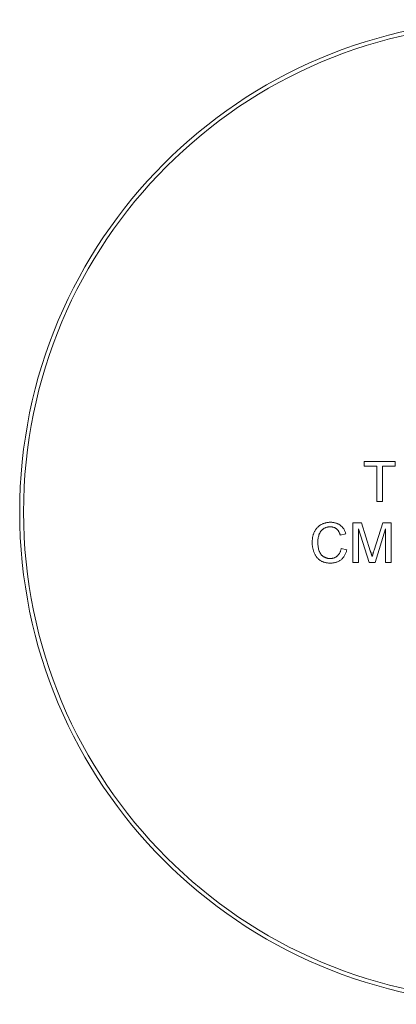
# Model space of a CAD drawing. Units: millimetres. Extents: x 2 to 278, y 1 to 215.
# Drawn here: x 189 to 208, y 81 to 132 of the extents above; entities that cross this region are included whole.
import ezdxf

# ---------------------------------------------------------------- set-up
doc = ezdxf.new("R2010")
doc.units = ezdxf.units.MM

msp = doc.modelspace()

# ---------------------------------------------------------------- linework, layer by layer
at = {"color": 7, "linetype": 'Continuous', "lineweight": 0}
for p, q in [((206.416, 109.132), (208.023, 109.132)), ((206.416, 108.895), (206.416, 109.132)), ((207.075, 108.895), (206.416, 108.895)), ((207.075, 107.077), (207.075, 108.895)), ((208.023, 108.895), (207.364, 108.895)), ((207.364, 108.895), (207.364, 107.077)), ((208.023, 109.132), (208.023, 108.895)), ((207.364, 107.077), (207.075, 107.077)), ((205.836, 105.971), (206.272, 105.971)), ((205.836, 103.916), (205.836, 105.971)), ((206.272, 105.971), (206.732, 104.529)), ((206.925, 104.554), (207.38, 105.971)), ((207.38, 105.971), (207.812, 105.971)), ((207.812, 105.971), (207.812, 103.916)), ((205.468, 105.4), (205.178, 105.338)), ((206.671, 103.916), (206.126, 105.655)), ((206.126, 105.655), (206.126, 103.916)), ((207.522, 105.655), (206.974, 103.916)), ((207.522, 103.916), (207.522, 105.655)), ((205.231, 104.642), (205.52, 104.574)), ((206.126, 103.916), (205.836, 103.916)), ((206.974, 103.916), (206.671, 103.916)), ((207.812, 103.916), (207.522, 103.916))]:
    msp.add_line(p, q, dxfattribs=at)
for radius in [25.4, 25.2]:
    msp.add_circle((214.016, 106.527), radius, dxfattribs=at)
for points, knots in [([(203.729, 104.959), (203.73, 104.985), (203.731, 105.037), (203.736, 105.113), (203.745, 105.186), (203.758, 105.257), (203.775, 105.325), (203.796, 105.391), (203.82, 105.454), (203.848, 105.514), (203.88, 105.572), (203.914, 105.626), (203.952, 105.676), (203.993, 105.723), (204.037, 105.767), (204.085, 105.806), (204.135, 105.843), (204.189, 105.875), (204.245, 105.904), (204.302, 105.929), (204.361, 105.95), (204.421, 105.967), (204.483, 105.981), (204.546, 105.99), (204.61, 105.996), (204.654, 105.997), (204.676, 105.997)], [0, 0, 0, 0, 0.0494014, 0.0976048, 0.1442547, 0.1894721, 0.233915, 0.2772371, 0.3198588, 0.3619567, 0.4034858, 0.4439336, 0.4836492, 0.5228933, 0.5618584, 0.6007949, 0.6401043, 0.6796434, 0.7193998, 0.7588542, 0.7983155, 0.8378024, 0.8774686, 0.9176828, 0.9583929, 1, 1, 1, 1]), ([(204.662, 105.76), (204.644, 105.76), (204.608, 105.76), (204.556, 105.754), (204.505, 105.746), (204.458, 105.733), (204.412, 105.717), (204.369, 105.698), (204.328, 105.675), (204.289, 105.649), (204.253, 105.62), (204.22, 105.588), (204.189, 105.554), (204.161, 105.518), (204.137, 105.479), (204.115, 105.438), (204.095, 105.394), (204.074, 105.333), (204.052, 105.254), (204.033, 105.157), (204.021, 105.059), (204.02, 104.993), (204.019, 104.96)], [0, 0, 0, 0, 0.046763, 0.091969, 0.135804, 0.178232, 0.219441, 0.260177, 0.30028, 0.340548, 0.380311, 0.419642, 0.459017, 0.498182, 0.53767, 0.577913, 0.618649, 0.660762, 0.745299, 0.829745, 0.914602, 1, 1, 1, 1]), ([(205.178, 105.338), (205.172, 105.356), (205.161, 105.391), (205.141, 105.44), (205.12, 105.486), (205.097, 105.528), (205.071, 105.567), (205.044, 105.602), (205.014, 105.632), (204.983, 105.66), (204.95, 105.683), (204.915, 105.704), (204.878, 105.721), (204.839, 105.736), (204.797, 105.747), (204.754, 105.755), (204.709, 105.759), (204.678, 105.76), (204.662, 105.76)], [0, 0, 0, 0, 0.077231, 0.151165, 0.220785, 0.28715, 0.350632, 0.411307, 0.469964, 0.526707, 0.582498, 0.638509, 0.694918, 0.75242, 0.811251, 0.871856, 0.934644, 1, 1, 1, 1]), ([(204.676, 105.997), (204.7, 105.997), (204.749, 105.996), (204.82, 105.989), (204.887, 105.976), (204.953, 105.96), (205.014, 105.937), (205.074, 105.91), (205.129, 105.878), (205.182, 105.841), (205.231, 105.8), (205.278, 105.755), (205.319, 105.706), (205.357, 105.653), (205.39, 105.595), (205.421, 105.534), (205.447, 105.469), (205.461, 105.423), (205.468, 105.4)], [0, 0, 0, 0, 0.068649, 0.134937, 0.198842, 0.261409, 0.322517, 0.382377, 0.442471, 0.502228, 0.562101, 0.621732, 0.681851, 0.742049, 0.803908, 0.867162, 0.932361, 1, 1, 1, 1]), ([(204.682, 103.89), (204.655, 103.89), (204.603, 103.891), (204.527, 103.897), (204.454, 103.908), (204.385, 103.923), (204.32, 103.941), (204.259, 103.964), (204.202, 103.992), (204.148, 104.023), (204.098, 104.059), (204.051, 104.098), (204.008, 104.142), (203.967, 104.188), (203.93, 104.239), (203.895, 104.293), (203.864, 104.351), (203.835, 104.413), (203.811, 104.477), (203.789, 104.542), (203.771, 104.609), (203.755, 104.676), (203.744, 104.746), (203.735, 104.816), (203.73, 104.887), (203.729, 104.935), (203.729, 104.959)], [0, 0, 0, 0, 0.049196, 0.096248, 0.141349, 0.184656, 0.226059, 0.266173, 0.30529, 0.343245, 0.380877, 0.418496, 0.456319, 0.494237, 0.533024, 0.572473, 0.613079, 0.654934, 0.697397, 0.739884, 0.782195, 0.825062, 0.867987, 0.911411, 0.955372, 1, 1, 1, 1]), ([(204.019, 104.96), (204.02, 104.919), (204.021, 104.838), (204.036, 104.721), (204.058, 104.612), (204.084, 104.527), (204.111, 104.464), (204.133, 104.42), (204.158, 104.379), (204.185, 104.341), (204.215, 104.307), (204.247, 104.275), (204.282, 104.247), (204.319, 104.222), (204.358, 104.2), (204.398, 104.18), (204.439, 104.164), (204.481, 104.151), (204.523, 104.14), (204.566, 104.132), (204.61, 104.128), (204.639, 104.128), (204.654, 104.127)], [0, 0, 0, 0, 0.105343, 0.204375, 0.298069, 0.38707, 0.429726, 0.470901, 0.511122, 0.550179, 0.588354, 0.626683, 0.664452, 0.702515, 0.740481, 0.777618, 0.814716, 0.851527, 0.888098, 0.925112, 0.962104, 1, 1, 1, 1]), ([(204.654, 104.127), (204.672, 104.128), (204.708, 104.128), (204.759, 104.135), (204.809, 104.144), (204.856, 104.159), (204.902, 104.177), (204.945, 104.199), (204.986, 104.226), (205.026, 104.256), (205.062, 104.291), (205.096, 104.329), (205.126, 104.372), (205.154, 104.418), (205.177, 104.468), (205.199, 104.522), (205.217, 104.581), (205.226, 104.621), (205.231, 104.642)], [0, 0, 0, 0, 0.063336, 0.125111, 0.184688, 0.24321, 0.300888, 0.35837, 0.415761, 0.474387, 0.533966, 0.594008, 0.655072, 0.71861, 0.784375, 0.852991, 0.9249, 1, 1, 1, 1]), ([(205.52, 104.574), (205.513, 104.547), (205.499, 104.494), (205.471, 104.418), (205.439, 104.346), (205.404, 104.28), (205.363, 104.219), (205.319, 104.162), (205.27, 104.111), (205.218, 104.064), (205.161, 104.023), (205.102, 103.988), (205.039, 103.957), (204.974, 103.932), (204.905, 103.914), (204.833, 103.9), (204.758, 103.892), (204.708, 103.891), (204.682, 103.89)], [0, 0, 0, 0, 0.071578, 0.140016, 0.206197, 0.270156, 0.332001, 0.392755, 0.452579, 0.512253, 0.571532, 0.630152, 0.688769, 0.748164, 0.808703, 0.870256, 0.9339, 1, 1, 1, 1]), ([(206.732, 104.529), (206.737, 104.513), (206.747, 104.481), (206.761, 104.436), (206.774, 104.393), (206.786, 104.354), (206.797, 104.318), (206.807, 104.285), (206.816, 104.255), (206.822, 104.236), (206.824, 104.228)], [0, 0, 0, 0, 0.1625255, 0.3143149, 0.4549785, 0.5845192, 0.7045671, 0.813495, 0.9116813, 1, 1, 1, 1]), ([(206.824, 104.228), (206.827, 104.237), (206.833, 104.258), (206.843, 104.291), (206.854, 104.327), (206.866, 104.366), (206.879, 104.408), (206.893, 104.454), (206.909, 104.503), (206.92, 104.537), (206.925, 104.554)], [0, 0, 0, 0, 0.089205, 0.189833, 0.299233, 0.419261, 0.549207, 0.689074, 0.839579, 1, 1, 1, 1])]:
    msp.add_open_spline(points, degree=3, knots=knots, dxfattribs=at)

doc.saveas('drawing.dxf')
